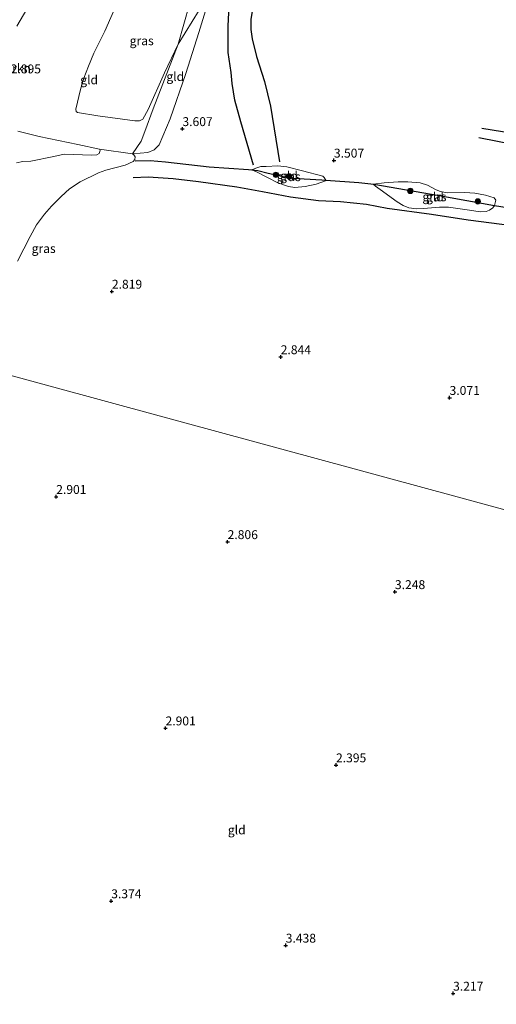
# Model space of a CAD drawing. Units: metres. Extents: x 201064 to 204716, y 481248 to 487501.
# Drawn here: x 203539 to 203673, y 482979 to 483255 of the extents above; entities that cross this region are included whole.
import ezdxf
from ezdxf.enums import TextEntityAlignment as Align

# ---------------------------------------------------------------- set-up
doc = ezdxf.new("R2010")
doc.units = ezdxf.units.M
doc.layers.get('0').update_dxf_attribs({"lineweight": 25})
for name, color, linetype, lineweight in [('B-ME-GR-BOOM-S-B1', 93, 'Continuous', 18), ('B-ME-GR-STRUIKEN-GV-B6', 93, 'Continuous', 18), ('B-ME-GW-GRONDWERKLIJN-L-B1', 10, 'Continuous', 25), ('B-ME-GW-HOOGTEPUNT-S-B1', 10, 'Continuous', 25), ('B-ME-GW-KRUINLIJN-L-B1', 93, 'Continuous', 18), ('B-ME-GW-TEENLIJN-L-B1', 93, 'Continuous', 18), ('B-ME-IE-GRASLAND-GV-B6', 93, 'Continuous', 18), ('B-ME-IE-GRONDWERKLIJN-GROND_INGERICHT-GV-B6', 253, 'Continuous', 18), ('B-ME-IE-HULPGEOMETRIE-L-B1', 53, 'Continuous', 18), ('B-ME-OG-BREUK-L-B1', 10, 'Continuous', 25)]:
    doc.layers.add(name, color=color, linetype=linetype, lineweight=lineweight)
doc.styles.add('NLCS-ISO', font='NLCS-ISO.TTF')

# ---------------------------------------------------------------- blocks, each defined once
blk = doc.blocks.new('boom')
blk.add_hatch(color=256).paths.add_polyline_path([(-0.75, 0, 1), (0.75, 0, 1)])
blk.add_circle((0, 0), 0.75)
blk = doc.blocks.new('hoogtepunt')
for p, q in [((-0.5, 0), (0.5, 0)), ((0, 0.5), (0, -0.5))]:
    blk.add_line(p, q)

msp = doc.modelspace()

# ---------------------------------------------------------------- linework, layer by layer
at = {"layer": 'B-ME-GR-STRUIKEN-GV-B6'}
for points in [[(203555.34, 483289.15, 2.81), (203553.05, 483281.36, 3.33), (203551.34, 483277.6, 3.38), (203546.62, 483268.04, 3.38), (203543.1, 483261.63, 3.14), (203541.16, 483258.49, 2.9), (203538.29, 483253.65, 3.08)], [(203538.57, 483224.14, 2.93), (203544.56, 483222.69, 2.9), (203555.48, 483220.44, 2.86), (203561.59, 483219.12, 2.86), (203561.79, 483218.73, 2.86), (203561.52, 483217.88, 2.86), (203560.81, 483217.47, 2.86), (203559.44, 483217.39, 2.86), (203551.59, 483217.66, 2.86), (203548.69, 483217.04, 2.86), (203542.21, 483215.76, 2.83), (203540.03, 483215.58, 2.83), (203538.18, 483215.23, 2.83)]]:
    msp.add_polyline3d(points, dxfattribs=at)
at = {"layer": 'B-ME-GW-GRONDWERKLIJN-L-B1'}
for points in [[(203604.93, 483214.6, 3.87), (203601.34, 483226.74, 3.6), (203599.7, 483232.88, 3.55), (203598.94, 483237.57, 3.44), (203598.67, 483240.66, 3.55), (203597.81, 483246.24, 3.57), (203597.76, 483250.37, 3.6), (203597.82, 483253.72, 3.65), (203597.99, 483257.47, 3.65), (203598.34, 483259.66, 3.65), (203598.87, 483262.17, 3.6), (203600.22, 483267.17, 3.6), (203601.03, 483269.35, 3.57), (203602.3, 483272.29, 3.52), (203612.05, 483291.52, 3.06)], [(203668.39, 483222.33, 4.01), (203678.86, 483220.35, 4.08), (203682.51, 483219.61, 4.08), (203682.78, 483219.28, 4.08), (203682.98, 483218.52, 4.08), (203682.68, 483216.7, 4.08), (203682.23, 483213.45, 3.96), (203682.29, 483212.77, 3.96), (203682.53, 483212.18, 3.96), (203682.96, 483211.78, 3.96), (203684.02, 483211.16, 3.96), (203689.24, 483209.72, 3.96), (203691.29, 483208.78, 3.98), (203693.23, 483206.84, 4.13), (203694.3, 483204.89, 4.11), (203695.14, 483200.86, 4.13), (203695.55, 483198.49, 4.01), (203695.95, 483195.22, 3.93), (203698.01, 483185.95, 3.8), (203699.5, 483179.42, 3.74), (203699.77, 483177.85, 3.76), (203699.86, 483175.08, 3.56), (203699.42, 483170.14, 3.41)], [(203571.61, 483215.82, 2.95), (203575.81, 483215.88, 3.38), (203580.13, 483215.5, 3.58), (203592.45, 483214.16, 3.75), (203603.57, 483213.38, 3.93), (203604.42, 483213.27, 3.93), (203606.18, 483213.05, 3.93), (203609.05, 483212.38, 3.8), (203613.78, 483211.32, 3.55), (203615.96, 483210.93, 3.55), (203624.17, 483210.44, 3.63), (203625.3, 483210.37, 3.66), (203634.63, 483209.75, 3.91), (203638.79, 483209.25, 3.93), (203657.19, 483206.08, 4.26), (203672.78, 483203.27, 4.23), (203680.51, 483202.06, 3.96)]]:
    msp.add_polyline3d(points, dxfattribs=at)
at = {"layer": 'B-ME-GW-KRUINLIJN-L-B1'}
msp.add_polyline3d([(203592.14, 483260.45, 3.33), (203589.5, 483251.88, 3.55), (203585.92, 483240.33, 3.5), (203581.51, 483227.64, 3.5), (203578.36, 483220.33, 3.5), (203577.01, 483218.87, 3.42), (203575.19, 483218.19, 3.23), (203570.89, 483217.75, 3.01)], dxfattribs=at)
at = {"layer": 'B-ME-GW-TEENLIJN-L-B1'}
msp.add_polyline3d([(203570.89, 483217.75, 3.01), (203573.27, 483221.34, 2.98), (203574.3, 483224.08, 2.98), (203576.67, 483230.44, 2.9), (203583.74, 483248.57, 2.9), (203586.93, 483259.83, 2.8), (203588.32, 483263.77, 2.47), (203592.01, 483272.07, 1.94)], dxfattribs=at)
at = {"layer": 'B-ME-IE-GRASLAND-GV-B6'}
for points in [[(203583.74, 483248.57, 2.9), (203579.91, 483240.52, 2.9), (203575.3, 483230.2, 2.9), (203573.81, 483227.52, 2.9), (203572.84, 483227.08, 2.82), (203571.54, 483227.07, 2.82), (203561.11, 483228.49, 2.72), (203555.35, 483229.44, 2.64), (203555.03, 483229.65, 2.64), (203554.92, 483230.29, 2.64), (203556.22, 483235.86, 2.64), (203557.2, 483239.06, 2.64), (203558.51, 483242.46, 2.64), (203560.01, 483246.1, 2.64), (203563.05, 483252.3, 2.64), (203568.15, 483263.89, 2.61)], [(203586.93, 483259.83, 2.8), (203583.74, 483248.57, 2.9)], [(203589.65, 483258.16, 3.31), (203583.74, 483248.57, 2.9), (203586.93, 483259.83, 2.8)], [(203538.18, 483215.23, 2.83), (203540.03, 483215.58, 2.83), (203542.21, 483215.76, 2.83), (203548.69, 483217.04, 2.86), (203551.59, 483217.66, 2.86), (203559.44, 483217.39, 2.86), (203560.81, 483217.47, 2.86), (203561.52, 483217.88, 2.86), (203561.79, 483218.73, 2.86), (203561.59, 483219.12, 2.86), (203570.89, 483217.75, 3.01), (203571.28, 483217.47, 3.01), (203571.58, 483216.94, 3.01), (203571.56, 483216.19, 3.01), (203571.06, 483215.6, 2.96), (203568.82, 483214.59, 2.8), (203563.41, 483213.14, 2.72), (203561.32, 483212.42, 2.66), (203556.17, 483209.88, 2.64), (203553.18, 483207.93, 2.45), (203550.78, 483205.82, 2.37), (203548.05, 483203.1, 2.37), (203546.13, 483200.82, 2.37), (203543.85, 483197.77, 2.37), (203542.1, 483194.53, 2.37), (203538.54, 483187.56, 2.37)], [(203622.6, 483209.26, 3.44), (203619.52, 483208.58, 3.39), (203616.54, 483208.35, 3.39), (203614.83, 483208.59, 3.31), (203611.77, 483209.59, 3.36), (203608.84, 483211.12, 3.44), (203605.78, 483212.68, 3.85), (203604.42, 483213.27, 3.93), (203605.57, 483213.77, 3.88), (203607.02, 483214.18, 3.85), (203608.52, 483214.24, 3.63), (203611.83, 483214.37, 3.55), (203614.33, 483214.09, 3.55), (203618.74, 483213.02, 3.55), (203624.44, 483211.45, 3.55), (203624.86, 483211.1, 3.61), (203625.3, 483210.37, 3.66), (203625.24, 483210.23, 3.66), (203622.6, 483209.26, 3.44)], [(203664.45, 483206.87, 4.14), (203667.27, 483206.72, 4.12), (203670.22, 483206.17, 4.05), (203672.67, 483205.37, 4.05), (203673.15, 483204.75, 4.05), (203672.78, 483203.27, 4.23), (203672.27, 483202.63, 4.23), (203671.4, 483201.91, 4.23), (203670.46, 483201.55, 4.05), (203668.78, 483201.47, 3.91), (203665.76, 483201.9, 3.93), (203659.8, 483202.82, 3.95), (203657.29, 483202.79, 3.95), (203652.76, 483202.38, 3.86), (203650.85, 483202.35, 3.74), (203648.66, 483202.62, 3.65), (203647.05, 483203.22, 3.62), (203645.34, 483204.3, 3.62), (203640.63, 483207.76, 3.79), (203639.26, 483208.71, 3.81), (203638.59, 483209.27, 3.93), (203641.71, 483209.62, 3.93), (203645.62, 483209.87, 3.81), (203648.39, 483209.94, 3.77), (203651.88, 483209.61, 3.67), (203653.89, 483208.92, 3.88), (203656.33, 483207.68, 4.07), (203657.6, 483207.17, 4.07), (203659.48, 483206.84, 4.09), (203664.45, 483206.87, 4.14)]]:
    msp.add_polyline3d(points, dxfattribs=at)
at = {"layer": 'B-ME-IE-GRONDWERKLIJN-GROND_INGERICHT-GV-B6'}
for points in [[(203568.15, 483263.89, 2.61), (203563.05, 483252.3, 2.64), (203560.01, 483246.1, 2.64), (203558.51, 483242.46, 2.64), (203557.2, 483239.06, 2.64), (203556.22, 483235.86, 2.64), (203554.92, 483230.29, 2.64), (203555.03, 483229.65, 2.64), (203555.35, 483229.44, 2.64), (203561.11, 483228.49, 2.72), (203571.54, 483227.07, 2.82), (203572.84, 483227.08, 2.82), (203573.81, 483227.52, 2.9), (203575.3, 483230.2, 2.9), (203579.91, 483240.52, 2.9), (203583.74, 483248.57, 2.9), (203576.67, 483230.44, 2.9), (203574.3, 483224.08, 2.98), (203573.27, 483221.34, 2.98), (203570.89, 483217.75, 3.01), (203561.59, 483219.12, 2.86)], [(203593.19, 483263.37, 3.31), (203592.14, 483260.45, 3.33), (203589.5, 483251.88, 3.55), (203585.92, 483240.33, 3.5), (203581.51, 483227.64, 3.5), (203578.36, 483220.33, 3.5), (203577.01, 483218.87, 3.42), (203575.19, 483218.19, 3.23), (203570.89, 483217.75, 3.01), (203573.27, 483221.34, 2.98), (203574.3, 483224.08, 2.98), (203576.67, 483230.44, 2.9), (203583.74, 483248.57, 2.9), (203589.65, 483258.16, 3.31), (203593.19, 483263.37, 3.31)], [(203538.54, 483187.56, 2.37), (203542.1, 483194.53, 2.37), (203543.85, 483197.77, 2.37), (203546.13, 483200.82, 2.37), (203548.05, 483203.1, 2.37), (203550.78, 483205.82, 2.37), (203553.18, 483207.93, 2.45), (203556.17, 483209.88, 2.64), (203561.32, 483212.42, 2.66), (203563.41, 483213.14, 2.72), (203568.82, 483214.59, 2.8), (203571.06, 483215.6, 2.96), (203571.56, 483216.19, 3.01), (203571.58, 483216.94, 3.01), (203571.28, 483217.47, 3.01), (203570.89, 483217.75, 3.01), (203575.19, 483218.19, 3.23), (203577.01, 483218.87, 3.42), (203578.36, 483220.33, 3.5), (203581.51, 483227.64, 3.5), (203585.92, 483240.33, 3.5), (203589.5, 483251.88, 3.55), (203592.14, 483260.45, 3.33)], [(203769.11, 483256.1, 4.74), (203767.87, 483249.14, 4.45), (203765.96, 483239.82, 4.23), (203762.81, 483228.25, 4.06), (203760.63, 483219.81, 4.19), (203758.46, 483211.61, 4.3), (203756.04, 483202.2, 4.16), (203753.7, 483192.95, 4.16), (203752.29, 483187.33, 4.16), (203746.5, 483165.07, 4.15), (203741.3, 483145.88, 3.95), (203735.98, 483125.75, 4.12), (203733.02, 483113.2, 4.21), (203730.48, 483102.77, 4.1), (203708.47, 483108.75, 2.87), (203661.19, 483121.58, 3.12), (203613.9, 483134.42, 2.74), (203566.61, 483147.26, 2.74), (203519.32, 483160.1, 2.74)], [(203538.29, 483253.65, 3.08), (203541.16, 483258.49, 2.9)], [(203561.59, 483219.12, 2.86), (203555.48, 483220.44, 2.86), (203544.56, 483222.69, 2.9), (203538.57, 483224.14, 2.93)], [(203622.6, 483209.26, 3.44), (203625.24, 483210.23, 3.66), (203625.3, 483210.37, 3.66), (203624.86, 483211.1, 3.61), (203624.44, 483211.45, 3.55), (203618.74, 483213.02, 3.55), (203614.33, 483214.09, 3.55), (203611.83, 483214.37, 3.55), (203608.52, 483214.24, 3.63), (203607.02, 483214.18, 3.85), (203605.57, 483213.77, 3.88), (203604.42, 483213.27, 3.93), (203605.78, 483212.68, 3.85), (203608.84, 483211.12, 3.44), (203611.77, 483209.59, 3.36), (203614.83, 483208.59, 3.31), (203616.54, 483208.35, 3.39), (203619.52, 483208.58, 3.39), (203622.6, 483209.26, 3.44)], [(203664.45, 483206.87, 4.14), (203659.48, 483206.84, 4.09), (203657.6, 483207.17, 4.07), (203656.33, 483207.68, 4.07), (203653.89, 483208.92, 3.88), (203651.88, 483209.61, 3.67), (203648.39, 483209.94, 3.77), (203645.62, 483209.87, 3.81), (203641.71, 483209.62, 3.93), (203638.59, 483209.27, 3.93), (203639.26, 483208.71, 3.81), (203640.63, 483207.76, 3.79), (203645.34, 483204.3, 3.62), (203647.05, 483203.22, 3.62), (203648.66, 483202.62, 3.65), (203650.85, 483202.35, 3.74), (203652.76, 483202.38, 3.86), (203657.29, 483202.79, 3.95), (203659.8, 483202.82, 3.95), (203665.76, 483201.9, 3.93), (203668.78, 483201.47, 3.91), (203670.46, 483201.55, 4.05), (203671.4, 483201.91, 4.23), (203672.27, 483202.63, 4.23), (203672.78, 483203.27, 4.23), (203673.15, 483204.75, 4.05), (203672.67, 483205.37, 4.05), (203670.22, 483206.17, 4.05), (203667.27, 483206.72, 4.12), (203664.45, 483206.87, 4.14)], [(203519.32, 483160.1, 2.74), (203566.61, 483147.26, 2.74), (203613.9, 483134.42, 2.74), (203661.19, 483121.58, 3.12), (203708.47, 483108.75, 2.87), (203730.48, 483102.77, 4.1), (203726.53, 483086.74, 4.1), (203720.88, 483065.79, 4), (203715.22, 483045.64, 3.92), (203707.42, 483016.38, 3.64), (203705.14, 483007.98, 3.56), (203700.79, 482994.14, 3.4), (203694.02, 482972.05, 3.26)]]:
    msp.add_polyline3d(points, dxfattribs=at)
at = {"layer": 'B-ME-IE-HULPGEOMETRIE-L-B1'}
msp.add_polyline3d([(203519.32, 483160.1, 2.74), (203566.61, 483147.26, 2.74), (203613.9, 483134.42, 2.74), (203661.19, 483121.58, 3.12), (203708.47, 483108.75, 2.87)], dxfattribs=at)
at = {"layer": 'B-ME-OG-BREUK-L-B1'}
for points in [[(203616.96, 483284.62, 3.09), (203610.21, 483272.69, 3.28), (203606.96, 483265.41, 3.28), (203605.39, 483261.68, 3.39), (203604.61, 483258.46, 3.36), (203604.21, 483255.51, 3.36), (203604.23, 483252.71, 3.3), (203604.6, 483250.11, 3.2), (203605.74, 483245.16, 3.12), (203608.01, 483238.11, 3.3), (203609.71, 483231.22, 3.25), (203612.21, 483215.57, 3.49)], [(203669.23, 483225.02, 3.88), (203677.97, 483223.6, 3.58)], [(203571.02, 483211.1, 2.77), (203575.3, 483211.31, 2.85), (203582.34, 483210.81, 2.95), (203589.48, 483210.01, 2.95), (203600.25, 483208.5, 2.9), (203607.51, 483207.14, 2.9), (203615.34, 483205.7, 2.9), (203623.27, 483204.64, 2.95), (203629.39, 483204.37, 3.1), (203636.77, 483203.59, 3.3), (203642.6, 483202.53, 3.38), (203655.07, 483200.78, 3.73), (203665.4, 483199.22, 3.88), (203680.68, 483197.26, 3.88)]]:
    msp.add_polyline3d(points, dxfattribs=at)

# ---------------------------------------------------------------- block references
at = {"layer": 'B-ME-GR-BOOM-S-B1', "rotation": 90}
for p in [(203611.24, 483211.88, 3.6), (203614.95, 483211.43, 3.42), (203649.08, 483207.36, 3.85), (203668.09, 483204.39, 4.07)]:
    msp.add_blockref('boom', p, dxfattribs=at)
at = {"layer": 'B-ME-GW-HOOGTEPUNT-S-B1', "rotation": 90}
for p in [(203584.93, 483224.8, 3.61), (203584.93, 483224.8, 3.61), (203627.57, 483215.94, 3.51), (203627.57, 483215.94, 3.51), (203565.07, 483179.08, 2.82), (203565.07, 483179.08, 2.82), (203612.6, 483160.66, 2.84), (203612.6, 483160.66, 2.84), (203660.13, 483149.21, 3.07), (203660.13, 483149.21, 3.07), (203549.4, 483121.37, 2.9), (203549.4, 483121.37, 2.9), (203597.65, 483108.67, 2.81), (203597.65, 483108.67, 2.81), (203644.75, 483094.61, 3.25), (203644.75, 483094.61, 3.25), (203580.17, 483056.29, 2.9), (203580.17, 483056.29, 2.9), (203628.16, 483045.91, 2.4), (203628.16, 483045.91, 2.4), (203564.88, 483007.68, 3.37), (203564.88, 483007.68, 3.37), (203614.01, 482995.2, 3.44), (203614.01, 482995.2, 3.44), (203661.13, 482981.7, 3.22), (203661.13, 482981.7, 3.22)]:
    msp.add_blockref('hoogtepunt', p, dxfattribs=at)

# ---------------------------------------------------------------- texts
at = {"layer": 'B-ME-GR-STRUIKEN-GV-B6', "ltscale": 0.2, "style": 'NLCS-ISO'}
msp.add_text('strkn', height=2.5, dxfattribs=at).set_placement((203538.18, 483241.86), align=Align.MIDDLE_CENTER)
at = {"layer": 'B-ME-GW-HOOGTEPUNT-S-B1', "ltscale": 0.2, "style": 'NLCS-ISO'}
for s, p in [('2.895', (203536.59, 483239.62, 2.89)), ('2.895', (203536.59, 483239.62, 2.89)), ('3.607', (203584.93, 483224.8, 3.61)), ('3.607', (203584.93, 483224.8, 3.61)), ('3.507', (203627.57, 483215.94, 3.51)), ('3.507', (203627.57, 483215.94, 3.51)), ('2.819', (203565.07, 483179.08, 2.82)), ('2.819', (203565.07, 483179.08, 2.82)), ('2.844', (203612.6, 483160.66, 2.84)), ('2.844', (203612.6, 483160.66, 2.84)), ('3.071', (203660.13, 483149.21, 3.07)), ('3.071', (203660.13, 483149.21, 3.07)), ('2.901', (203549.4, 483121.37, 2.9)), ('2.901', (203549.4, 483121.37, 2.9)), ('2.806', (203597.65, 483108.67, 2.81)), ('2.806', (203597.65, 483108.67, 2.81)), ('3.248', (203644.75, 483094.61, 3.25)), ('3.248', (203644.75, 483094.61, 3.25)), ('2.901', (203580.17, 483056.29, 2.9)), ('2.901', (203580.17, 483056.29, 2.9)), ('2.395', (203628.16, 483045.91, 2.4)), ('2.395', (203628.16, 483045.91, 2.4)), ('3.374', (203564.88, 483007.68, 3.37)), ('3.374', (203564.88, 483007.68, 3.37)), ('3.438', (203614.01, 482995.2, 3.44)), ('3.438', (203614.01, 482995.2, 3.44)), ('3.217', (203661.13, 482981.7, 3.22)), ('3.217', (203661.13, 482981.7, 3.22))]:
    msp.add_text(s, height=2.5, dxfattribs=at).set_placement(p, align=Align.BOTTOM_LEFT)
at = {"layer": 'B-ME-IE-GRASLAND-GV-B6', "ltscale": 0.2, "style": 'NLCS-ISO'}
for p in [(203573.46, 483249.57), (203614.86, 483211.36), (203655.87, 483205.71), (203545.86, 483191.16)]:
    msp.add_text('gras', height=2.5, dxfattribs=at).set_placement(p, align=Align.MIDDLE_CENTER)
at = {"layer": 'B-ME-IE-GRONDWERKLIJN-GROND_INGERICHT-GV-B6', "ltscale": 0.2, "style": 'NLCS-ISO'}
for p in [(203558.66, 483238.59), (203582.91, 483239.5), (203614.92, 483211.59), (203656.02, 483205.66), (203600.22, 483027.67)]:
    msp.add_text('gld', height=2.5, dxfattribs=at).set_placement(p, align=Align.MIDDLE_CENTER)

doc.saveas('drawing.dxf')
